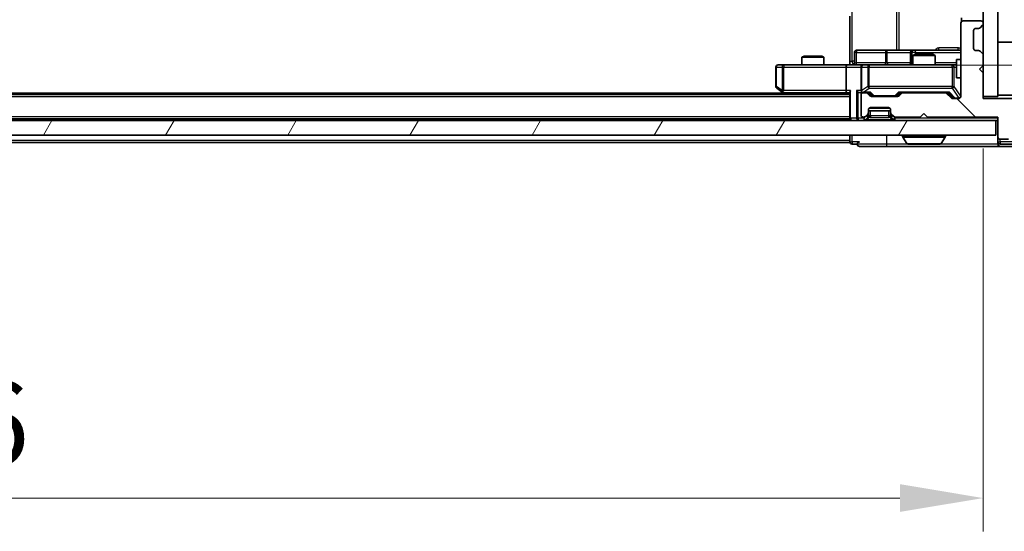
# Model space of a CAD drawing. Units: millimetres. Extents: x 0 to 7880, y 0 to 1264.
# Drawn here: x 2141 to 2274, y 884 to 953 of the extents above; entities that cross this region are included whole.
import ezdxf

# ---------------------------------------------------------------- set-up
doc = ezdxf.new("R2010")
doc.units = ezdxf.units.MM
doc.header["$LTSCALE"] = 2.5
doc.layers.get('Defpoints').update_dxf_attribs({"lineweight": 25})
for name, color, linetype, lineweight in [('Dimension (ISO)', 7, 'Continuous', 18), ('Dimension (ISO) @ 1', 7, 'Continuous', 18), ('Hatch (ISO)', 1, 'Continuous', 18), ('Visible (ISO)', 7, 'Continuous', 35), ('Visible Narrow (ISO)', 7, 'Continuous', 25)]:
    doc.layers.add(name, color=color, linetype=linetype, lineweight=lineweight)
doc.styles.add('Note Text (TK)', font='MS PGothic.ttf')
doc.dimstyles.new('Default - Method 1b (TK)', dxfattribs={"dimscale": 2.5, "dimtxt": 2.5, "dimasz": 2.5, "dimexe": 1, "dimexo": 1.5, "dimgap": 1, "dimtad": 1, "dimrnd": 1e-08, "dimdsep": 46, "dimtxsty": 'Note Text (TK)', "dimcen": 0.09, "dimdle": 5, "dimclrd": 100, "dimclre": 100, "dimclrt": 7, "dimadec": 1, "dimazin": 1, "dimtfac": 1, "dimtmove": 0, "dimatfit": 3, "dimfxl": 1, "dimtolj": 1, "dimlwd": -1, "dimlwe": -1, "dimarcsym": 0})
pattern_1 = [(135.0002, (922.25, -36), (-10.10275, -10.10283), [])]

# ---------------------------------------------------------------- blocks, each defined once
blk = doc.blocks.new('*D36')
at = {"layer": 'Defpoints', "color": 0}
for p in [(1985.1, 942.37), (2271.1, 942.37), (2271.1, 888.37)]:
    blk.add_point(p, dxfattribs=at)
at = {"layer": 'Dimension (ISO)', "color": 100}
for p, q in [((1985.1, 935.62), (1985.1, 883.87)), ((2271.1, 935.62), (2271.1, 883.87)), ((1996.35, 888.37), (2259.85, 888.37))]:
    blk.add_line(p, q, dxfattribs=at)
for points in [[(1996.35, 890.25), (1996.35, 886.5), (1985.1, 888.37)], [(2259.85, 890.25), (2259.85, 886.5), (2271.1, 888.37)]]:
    blk.add_solid(points, dxfattribs=at)
at = {"layer": 'Dimension (ISO)', "color": 7, "insert": (2116.69, 898.5), "char_height": 11.25, "attachment_point": 4, "style": 'Note Text (TK)'}
blk.add_mtext('\\A1;286', dxfattribs=at)
blk = doc.blocks.new('*D37')
at = {"layer": 'Defpoints', "color": 0}
for p in [(2252.72, 1057.42), (2252.72, 946.92), (2338.22, 946.92)]:
    blk.add_point(p, dxfattribs=at)
at = {"layer": 'Dimension (ISO)', "color": 100}
for p, q in [((2259.47, 1057.42), (2342.72, 1057.42)), ((2338.22, 1046.17), (2338.22, 958.17)), ((2259.47, 946.92), (2342.72, 946.92))]:
    blk.add_line(p, q, dxfattribs=at)
for points in [[(2336.35, 1046.17), (2340.1, 1046.17), (2338.22, 1057.42)], [(2336.35, 958.17), (2340.1, 958.17), (2338.22, 946.92)]]:
    blk.add_solid(points, dxfattribs=at)
at = {"layer": 'Dimension (ISO)', "color": 7, "insert": (2328.1, 985.43), "char_height": 11.25, "attachment_point": 4, "rotation": 90, "style": 'Note Text (TK)'}
blk.add_mtext('\\A1;110.5', dxfattribs=at)

msp = doc.modelspace()

# ---------------------------------------------------------------- hatches: boundary and pattern name
at = {"layer": 'Hatch (ISO)'}
h = msp.add_hatch(dxfattribs=at)
h.set_pattern_fill('ANSI31', color=256, scale=114.3, angle=90.00021, style=0)
h.set_pattern_definition(pattern_1)
h.paths.add_polyline_path([(2273.0965, 1061.6735), (2271.0965, 1061.6735), (2271.0965, 942.6735), (2273.0965, 942.6735)])
h = msp.add_hatch(dxfattribs=at)
h.set_pattern_fill('ANSI31', color=256, scale=114.3, angle=90.00021, style=0)
h.set_pattern_definition(pattern_1)
edge = h.paths.add_edge_path()
edge.add_line((2263.5965, 939.8735), (2273.0965, 939.8735))
edge.add_line((2273.0965, 939.8735), (2273.0965, 937.1735))
edge.add_ellipse((2273.3965, 937.1735), major_axis=(0, -0.3), ratio=1, start_angle=270, end_angle=360)
edge.add_line((2273.3965, 936.8735), (2274.5029, 936.8735))
edge.add_ellipse((2274.5029, 937.0735), major_axis=(0.2, 0), ratio=1, start_angle=270, end_angle=320.194429)
edge.add_line((2274.6565, 936.9455), (2277.0502, 939.8179))
edge.add_ellipse((2276.8965, 939.9459), major_axis=(0.128, 0.1536), ratio=1, start_angle=270, end_angle=309.805571)
edge.add_line((2277.0965, 939.9459), (2277.0965, 942.0735))
edge.add_ellipse((2276.7965, 942.0735), major_axis=(0, 0.3), ratio=1, start_angle=270, end_angle=360)
edge.add_line((2276.7965, 942.3735), (2271.0965, 942.3735))
edge.add_line((2271.0965, 942.3735), (2271.0965, 945.8735))
edge.add_line((2271.0965, 945.8735), (2270.5965, 946.3735))
edge.add_line((2270.5965, 946.3735), (2271.0965, 946.8735))
edge.add_line((2271.0965, 946.8735), (2271.0965, 948.2492))
edge.add_ellipse((2270.7965, 948.2492), major_axis=(0, 0.3), ratio=1, start_angle=270, end_angle=315)
edge.add_line((2271.0087, 948.4614), (2270.6844, 948.7856))
edge.add_ellipse((2270.4723, 948.5735), major_axis=(-0.2121, 0.2121), ratio=1, start_angle=270, end_angle=315)
edge.add_line((2270.4723, 948.8735), (2270.0965, 948.8735))
edge.add_ellipse((2270.0965, 949.1735), major_axis=(-0.3, 0), ratio=1, start_angle=0, end_angle=90, ccw=False)
edge.add_line((2269.7965, 949.1735), (2269.7965, 951.5735))
edge.add_ellipse((2270.0965, 951.5735), major_axis=(0, 0.3), ratio=1, start_angle=0, end_angle=90, ccw=False)
edge.add_line((2270.0965, 951.8735), (2270.4723, 951.8735))
edge.add_ellipse((2270.4723, 952.1735), major_axis=(0.3, 0), ratio=1, start_angle=270, end_angle=315)
edge.add_line((2270.6844, 951.9614), (2271.0087, 952.2856))
edge.add_ellipse((2270.7965, 952.4978), major_axis=(0.2121, 0.2121), ratio=1, start_angle=270, end_angle=315)
edge.add_line((2271.0965, 952.4978), (2271.0965, 952.5735))
edge.add_ellipse((2270.7965, 952.5735), major_axis=(0, 0.3), ratio=1, start_angle=270, end_angle=360)
edge.add_line((2270.7965, 952.8735), (2268.3965, 952.8735))
edge.add_ellipse((2268.3965, 952.5735), major_axis=(-0.3, 0), ratio=1, start_angle=270, end_angle=360)
edge.add_line((2268.0965, 952.5735), (2268.0965, 942.6735))
edge.add_ellipse((2267.7965, 942.6735), major_axis=(0, -0.3), ratio=1, start_angle=0, end_angle=90, ccw=False)
edge.add_line((2267.7965, 942.3735), (2266.9708, 942.3735))
edge.add_ellipse((2266.9708, 942.6735), major_axis=(-0.3, 0), ratio=1, start_angle=45, end_angle=90, ccw=False)
edge.add_line((2266.7587, 942.4614), (2266.1344, 943.0856))
edge.add_ellipse((2265.9223, 942.8735), major_axis=(-0.2121, 0.2121), ratio=1, start_angle=270, end_angle=315)
edge.add_line((2265.9223, 943.1735), (2260.2708, 943.1735))
edge.add_ellipse((2260.2708, 942.8735), major_axis=(-0.3, 0), ratio=1, start_angle=270, end_angle=315)
edge.add_line((2260.0587, 943.0856), (2259.7344, 942.7614))
edge.add_ellipse((2259.5223, 942.9735), major_axis=(-0.2121, -0.2121), ratio=1, start_angle=45, end_angle=90, ccw=False)
edge.add_line((2259.5223, 942.6735), (2256.0208, 942.6735))
edge.add_ellipse((2256.0208, 942.9735), major_axis=(-0.3, 0), ratio=1, start_angle=45, end_angle=90, ccw=False)
edge.add_line((2255.8087, 942.7614), (2255.4844, 943.0856))
edge.add_ellipse((2255.2723, 942.8735), major_axis=(-0.2121, 0.2121), ratio=1, start_angle=270, end_angle=315)
edge.add_line((2255.2723, 943.1735), (2254.8965, 943.1735))
edge.add_ellipse((2254.8965, 942.8735), major_axis=(-0.3, 0), ratio=1, start_angle=270, end_angle=360)
edge.add_line((2254.5965, 942.8735), (2254.5965, 940.1735))
edge.add_ellipse((2254.8965, 940.1735), major_axis=(0, -0.3), ratio=1, start_angle=270, end_angle=360)
edge.add_line((2254.8965, 939.8735), (2254.9723, 939.8735))
edge.add_ellipse((2254.9723, 940.1735), major_axis=(0.3, 0), ratio=1, start_angle=270, end_angle=315)
edge.add_line((2255.1844, 939.9614), (2255.5087, 940.2856))
edge.add_ellipse((2255.2965, 940.4978), major_axis=(0.2121, 0.2121), ratio=1, start_angle=270, end_angle=315)
edge.add_line((2255.5965, 940.4978), (2255.5965, 940.8735))
edge.add_ellipse((2255.8965, 940.8735), major_axis=(0, 0.3), ratio=1, start_angle=0, end_angle=90, ccw=False)
edge.add_line((2255.8965, 941.1735), (2258.2965, 941.1735))
edge.add_ellipse((2258.2965, 940.8735), major_axis=(0.3, 0), ratio=1, start_angle=0, end_angle=90, ccw=False)
edge.add_line((2258.5965, 940.8735), (2258.5965, 940.4978))
edge.add_ellipse((2258.8965, 940.4978), major_axis=(0, -0.3), ratio=1, start_angle=270, end_angle=315)
edge.add_line((2258.6844, 940.2856), (2259.0087, 939.9614))
edge.add_ellipse((2259.2208, 940.1735), major_axis=(0.2121, -0.2121), ratio=1, start_angle=270, end_angle=315)
edge.add_line((2259.2208, 939.8735), (2262.5965, 939.8735))
edge.add_line((2262.5965, 939.8735), (2263.0965, 940.3735))
edge.add_line((2263.0965, 940.3735), (2263.5965, 939.8735))
h = msp.add_hatch(dxfattribs=at)
h.set_pattern_fill('ANSI31', color=256, scale=114.3, angle=14.999978, style=0)
h.set_pattern_definition([(60, (922.25, -36), (-12.37334, 7.14375), [])])
h.paths.add_polyline_path([(1983.3965, 939.4235), (1983.3965, 937.4235), (2272.7965, 937.4235), (2272.7965, 939.4235)])

# ---------------------------------------------------------------- linework, layer by layer
at = {"layer": 'Visible (ISO)'}
for p, q in [((2271.0965, 1061.6735), (2271.0965, 942.6735)), ((2273.0965, 942.6735), (2273.0965, 1061.6735)), ((2253.0965, 947.4235), (2253.0965, 953.5235)), ((2268.0965, 952.5735), (2268.0965, 942.6735)), ((2268.1864, 953.3094), (2268.1864, 952.7876)), ((2270.7965, 952.8735), (2268.3965, 952.8735)), ((2270.6844, 951.9614), (2271.0087, 952.2856)), ((2271.0965, 952.4978), (2271.0965, 952.5735)), ((2269.7965, 949.1735), (2269.7965, 951.5735)), ((2270.0965, 951.8735), (2270.4723, 951.8735)), ((2273.0965, 950.0235), (2276.4965, 950.0235)), ((2253.6978, 947.2235), (2253.6978, 948.6235)), ((2257.9275, 948.9235), (2253.9978, 948.9235)), ((2261.602, 948.9235), (2257.9275, 948.9235)), ((2261.302, 948.6235), (2261.302, 947.2235)), ((2261.9033, 948.3735), (2261.5965, 948.2201)), ((2264.5965, 948.2201), (2261.5965, 948.2201)), ((2261.5965, 946.9235), (2261.5965, 948.2201)), ((2261.7736, 948.9235), (2261.602, 948.9235)), ((2268.0965, 948.9235), (2261.7736, 948.9235)), ((2261.9033, 948.3735), (2264.2898, 948.3735)), ((2264.2898, 948.3735), (2264.5965, 948.2201)), ((2264.5965, 946.9235), (2264.5965, 948.2201)), ((2270.4723, 948.8735), (2270.0965, 948.8735)), ((2271.0087, 948.4614), (2270.6844, 948.7856)), ((2271.0965, 946.8735), (2271.0965, 948.2492)), ((2244.1599, 946.9235), (2243.3965, 946.9235)), ((2252.7208, 946.9235), (2244.1599, 946.9235)), ((2246.9033, 948.1235), (2246.5965, 947.9701)), ((2249.5965, 947.9701), (2246.5965, 947.9701)), ((2246.5965, 946.9235), (2246.5965, 947.9701)), ((2246.9033, 948.1235), (2249.2898, 948.1235)), ((2249.2898, 948.1235), (2249.5965, 947.9701)), ((2249.5965, 946.9235), (2249.5965, 947.9701)), ((2252.7208, 946.9235), (2254.8965, 946.9235)), ((2253.0965, 947.4235), (2253.0965, 946.9312)), ((2255.7148, 946.9235), (2254.8965, 946.9235)), ((2266.9111, 946.9235), (2255.7148, 946.9235)), ((2267.4965, 946.9235), (2266.9111, 946.9235)), ((2267.4965, 947.6735), (2267.4965, 945.1735)), ((2268.0965, 947.6735), (2267.4965, 947.6735)), ((2270.5965, 946.3735), (2271.0965, 946.8735)), ((2243.0965, 946.6235), (2243.0965, 944.0235)), ((2252.5965, 946.6235), (2252.5965, 943.4735)), ((2254.5965, 946.6235), (2254.5965, 943.4735)), ((2271.0965, 945.8735), (2270.5965, 946.3735)), ((2271.0965, 942.3735), (2271.0965, 945.8735)), ((2268.0965, 945.1735), (2267.4965, 945.1735)), ((2253.0965, 942.9235), (2003.0965, 942.9235)), ((2244.0965, 943.1235), (2012.0965, 943.1235)), ((2243.2165, 943.7835), (2243.9499, 943.2335)), ((2243.9499, 943.2335), (2244.3632, 942.9235)), ((2244.1599, 943.4735), (2244.0043, 943.3179)), ((2244.1299, 943.1735), (2252.7208, 943.1735)), ((2252.7208, 943.1735), (2253.0965, 943.1735)), ((2253.0965, 943.2614), (2253.0965, 939.7235)), ((2254.5208, 943.1735), (2254.8965, 943.1735)), ((2254.5965, 942.8735), (2254.5965, 940.1735)), ((2255.2723, 943.1735), (2254.8965, 943.1735)), ((2255.2723, 943.1735), (2255.7726, 943.1735)), ((2255.8087, 942.7614), (2255.4844, 943.0856)), ((2256.0086, 942.7614), (2255.5965, 943.1735)), ((2259.5344, 942.7614), (2259.9465, 943.1735)), ((2260.0587, 943.0856), (2259.7344, 942.7614)), ((2259.7704, 943.1735), (2260.2708, 943.1735)), ((2265.9223, 943.1735), (2260.2708, 943.1735)), ((2265.9223, 943.1735), (2266.4226, 943.1735)), ((2266.7587, 942.4614), (2266.1344, 943.0856)), ((2266.2465, 943.1735), (2266.9586, 942.4614)), ((2259.5223, 942.6735), (2256.0208, 942.6735)), ((2267.7965, 942.3735), (2266.9708, 942.3735)), ((2271.0965, 942.6735), (2273.0965, 942.6735)), ((2276.7965, 942.3735), (2271.0965, 942.3735)), ((2273.0965, 942.8235), (2276.4965, 942.8235)), ((2255.1844, 939.9614), (2255.5087, 940.2856)), ((2255.5965, 940.4978), (2255.5965, 940.8735)), ((2255.5965, 940.7235), (2258.5965, 940.7235)), ((2255.5965, 940.0478), (2255.5965, 940.4978)), ((2255.8965, 941.1735), (2258.2965, 941.1735)), ((2258.5965, 940.8735), (2258.5965, 940.4978)), ((2258.5965, 940.4978), (2258.5965, 940.0478)), ((2258.6844, 940.2856), (2259.0087, 939.9614)), ((2262.5965, 939.8735), (2263.0965, 940.3735)), ((2263.0965, 940.3735), (2263.5965, 939.8735)), ((2272.7965, 939.4235), (1983.3965, 939.4235)), ((2253.0965, 939.6235), (2003.0965, 939.6235)), ((2253.0965, 939.6235), (2253.0965, 939.7235)), ((2253.0965, 939.6235), (2253.0965, 939.4235)), ((2254.8965, 939.8735), (2254.9723, 939.8735)), ((2255.1844, 939.5114), (2255.5087, 939.8356)), ((2255.5087, 939.8356), (2255.5291, 939.8561)), ((2258.664, 939.8561), (2258.6844, 939.8356)), ((2258.6844, 939.8356), (2259.0087, 939.5114)), ((2259.2208, 939.8735), (2262.5965, 939.8735)), ((2263.5965, 939.8735), (2273.0965, 939.8735)), ((2272.7965, 937.4235), (2272.7965, 939.4235)), ((2272.7965, 939.4235), (2273.0965, 939.4235)), ((2273.0965, 939.8735), (2273.0965, 937.1735)), ((1983.3965, 937.4235), (2272.7965, 937.4235)), ((2253.0965, 936.4235), (2003.0965, 936.4235)), ((2253.0965, 937.4235), (2253.0965, 936.7235)), ((2253.0965, 936.4235), (2253.0965, 936.7235)), ((2253.3965, 936.2235), (2254.0965, 936.2235)), ((2260.1965, 937.3235), (2260.1965, 937.2828)), ((2260.7874, 936.3145), (2260.2288, 937.1738)), ((2260.9551, 936.2235), (2265.238, 936.2235)), ((2265.4057, 936.3145), (2265.9642, 937.1738)), ((2265.9965, 937.3235), (2265.9965, 937.2828)), ((2273.0965, 937.1735), (2273.0965, 936.5235)), ((2273.0965, 936.2235), (2273.0965, 936.5235)), ((2273.3965, 936.8735), (2274.5029, 936.8735)), ((2273.3965, 936.2235), (2275.0552, 936.2235)), ((2254.3965, 935.9235), (2258.0965, 935.9235)), ((2258.0965, 935.9235), (2273.3965, 935.9235)), ((2273.3965, 935.9235), (2275.456, 935.9235))]:
    msp.add_line(p, q, dxfattribs=at)
for centre, radius, start, end in [((2268.3965, 952.5735), 0.3, 90, 180), ((2270.7965, 952.5735), 0.3, 0, 90), ((2270.7965, 952.4978), 0.3, 315, 0), ((2270.0965, 951.5735), 0.3, 90, 180), ((2270.4723, 952.1735), 0.3, 270, 315), ((2253.9978, 948.6235), 0.3, 90, 180), ((2261.602, 948.6235), 0.3, 90, 180), ((2270.0965, 949.1735), 0.3, 180, 270), ((2270.4723, 948.5735), 0.3, 45, 90), ((2270.7965, 948.2492), 0.3, 0, 45), ((2243.3965, 946.6235), 0.3, 90, 180), ((2253.3978, 947.2235), 0.3, 270, 0), ((2254.8965, 946.6235), 0.3, 90, 180), ((2261.002, 947.2235), 0.3, 270, 0), ((2243.3965, 944.0235), 0.3, 180, 233.130102), ((2244.1299, 943.4735), 0.3, 233.130102, 246.562016), ((2244.1299, 943.4735), 0.3, 246.562015, 270), ((2254.8965, 943.4735), 0.3, 180, 211.244455), ((2254.8965, 942.8735), 0.3, 90, 180), ((2254.8965, 943.4735), 0.3, 246.562016, 270), ((2255.2723, 942.8735), 0.3, 45, 90), ((2260.2708, 942.8735), 0.3, 90, 135), ((2265.9223, 942.8735), 0.3, 45, 90), ((2256.0208, 942.9735), 0.3, 225, 270), ((2259.5223, 942.9735), 0.3, 270, 315), ((2266.9708, 942.6735), 0.3, 225, 270), ((2267.7965, 942.6735), 0.3, 270, 0), ((2255.2965, 940.4978), 0.3, 315, 0), ((2255.8965, 940.8735), 0.3, 90, 180), ((2258.2965, 940.8735), 0.3, 0, 90), ((2258.8965, 940.4978), 0.3, 180, 225), ((2253.3965, 939.7235), 0.3, 180, 270), ((2254.8965, 940.1735), 0.3, 180, 270), ((2254.9723, 940.1735), 0.3, 270, 315), ((2254.9723, 939.7235), 0.3, 270, 315), ((2255.2965, 940.0478), 0.3, 315, 0), ((2258.8965, 940.0478), 0.3, 180, 225), ((2259.2208, 940.1735), 0.3, 225, 270), ((2259.2208, 939.7235), 0.3, 225, 270), ((2253.3965, 936.5235), 0.3, 180, 270), ((2254.3965, 936.2235), 0.3, 90, 180), ((2254.3965, 936.2235), 0.3, 180, 270), ((2260.2965, 937.3235), 0.1, 90, 180), ((2260.3965, 937.2828), 0.2, 180, 213.023868), ((2260.9551, 936.4235), 0.2, 213.023868, 270), ((2265.238, 936.4235), 0.2, 270, 326.976132), ((2265.8965, 937.3235), 0.1, 0, 90), ((2265.7965, 937.2828), 0.2, 326.976132, 0), ((2273.3965, 937.1735), 0.3, 180, 270), ((2273.3965, 936.5235), 0.3, 180, 270), ((2273.3965, 936.2235), 0.3, 180, 270)]:
    msp.add_arc(centre, radius, start, end, dxfattribs=at)
for centre, major_axis, ratio, start_param, end_param in [((2252.7208, 946.6235), (0, -0.3), 0.41421356, 3.14159265, 4.71238898), ((2244.1599, 943.451), (0.2411, -0.4823), 0.37002441, 4.52944541, 4.80417225), ((2252.7208, 943.4735), (0, -0.3), 0.41421356, 4.71238898, 6.28318531), ((2253.3965, 943.4735), (-0.2772, -0.2772), 0.41421356, 5.10508806, 5.89048623), ((2254.2208, 943.4735), (-0.2772, 0.2772), 0.41421356, 1.17809725, 1.96349541), ((2254.5208, 943.4735), (-0.4243, 0), 0.70710678, 0.78539816, 1.57079633), ((2254.8965, 943.451), (-0.2515, -0.483), 0.33843751, 4.88684285, 5.16156968), ((2254.9288, 943.4735), (-0.6487, -0.2044), 0.33843751, 1.23011504, 1.46454615), ((2255.8758, 943.4735), (0.1246, 0.2958), 0.40041045, 3.30861727, 3.95211838), ((2259.6673, 943.4735), (-0.1246, 0.2958), 0.40041045, 2.33106693, 2.97456804), ((2266.5258, 943.4735), (0.1246, 0.2958), 0.40041045, 3.30861727, 3.95211838), ((2256.2208, 942.9735), (-0.3, 0), 0.99985076, 0.78532354, 1.57079633), ((2259.3222, 942.9735), (0.3, 0), 0.99985076, 4.71238898, 5.49786177), ((2267.1708, 942.6735), (-0.3, 0), 0.99985076, 0.78532354, 1.57079633)]:
    msp.add_ellipse(centre, major_axis=major_axis, ratio=ratio, start_param=start_param, end_param=end_param, dxfattribs=at)
for points, knots in [([(2251.934, 946.9235), (2252.0944, 946.9235), (2252.2545, 946.9358), (2252.6418, 946.9522), (2252.8696, 946.947), (2253.0965, 946.9353)], [0, 0, 0, 0, 0.048116199, 0.048116199, 0.116296342, 0.116296342, 0.116296342, 0.116296342]), ([(2244.0105, 943.1983), (2244.0095, 943.201), (2244.0085, 943.2039), (2244.0035, 943.2206), (2244.0007, 943.2421), (2244.0006, 943.2791), (2244.0019, 943.2988), (2244.0043, 943.3179)], [0.2508867575, 0.2508867575, 0.2508867575, 0.2508867575, 0.2528779694, 0.2528779694, 0.2619584182, 0.2619584182, 0.268388032, 0.268388032, 0.268388032, 0.268388032]), ([(2254.7772, 943.1983), (2254.7717, 943.2007), (2254.7662, 943.2032), (2254.7323, 943.2205), (2254.706, 943.2398), (2254.6687, 943.277), (2254.6524, 943.2979), (2254.64, 943.3179)], [0.3810312192, 0.3810312192, 0.3810312192, 0.3810312192, 0.382741903, 0.382741903, 0.3917616542, 0.3917616542, 0.3985536381, 0.3985536381, 0.3985536381, 0.3985536381]), ([(2262.7072, 936.2235), (2262.707, 936.2235), (2262.7069, 936.2235), (2262.7065, 936.2235), (2262.7063, 936.2235), (2262.7061, 936.2235)], [-0.000230599076, -0.000230599076, -0.000230599076, -0.000230599076, 0, 0, 0.000338329447, 0.000338329447, 0.000338329447, 0.000338329447]), ([(2262.7072, 936.2235), (2262.7072, 936.2235), (2262.7073, 936.2235), (2262.7077, 936.2235), (2262.708, 936.2235), (2262.7083, 936.2235)], [-0.000054249657, -0.000054249657, -0.000054249657, -0.000054249657, 0, 0, 0.000241517914, 0.000241517914, 0.000241517914, 0.000241517914]), ([(2265.1141, 936.2235), (2265.1148, 936.2235), (2265.1155, 936.2235), (2265.1172, 936.2235), (2265.1182, 936.2235), (2265.1193, 936.2235)], [-0.000230599076, -0.000230599076, -0.000230599076, -0.000230599076, 0, 0, 0.000338329447, 0.000338329447, 0.000338329447, 0.000338329447]), ([(2265.1193, 936.2235), (2265.1183, 936.2235), (2265.1174, 936.2235), (2265.1158, 936.2235), (2265.1151, 936.2235), (2265.1144, 936.2235)], [-0.000338329447, -0.000338329447, -0.000338329447, -0.000338329447, 0, 0, 0.000241517914, 0.000241517914, 0.000241517914, 0.000241517914])]:
    msp.add_open_spline(points, degree=3, knots=knots, dxfattribs=at)
at = {"layer": 'Visible Narrow (ISO)'}
for p, q in [((2253.3894, 947.4235), (2253.3894, 1056.9235)), ((2259.3674, 1055.4235), (2259.3674, 948.9235)), ((2259.7717, 948.9235), (2259.7717, 1055.4235)), ((2253.9848, 948.6235), (2253.6978, 948.6235)), ((2253.9848, 947.2235), (2253.9848, 948.6235)), ((2253.9848, 948.6235), (2257.9144, 948.6235)), ((2258.1396, 948.6235), (2257.9144, 948.6235)), ((2257.9144, 948.6235), (2257.9144, 947.2235)), ((2258.1396, 948.6235), (2261.302, 948.6235)), ((2258.1396, 947.2235), (2258.1396, 948.6235)), ((2261.3023, 948.6235), (2261.302, 948.6235)), ((2261.3023, 948.6235), (2261.4739, 948.6235)), ((2261.3023, 947.2235), (2261.3023, 948.6235)), ((2261.9857, 948.6235), (2261.4739, 948.6235)), ((2261.4739, 948.6235), (2261.4739, 947.2235)), ((2261.9857, 948.3735), (2261.9857, 948.6235)), ((2261.9857, 948.6235), (2268.0965, 948.6235)), ((2267.7415, 949.2235), (2265.1114, 949.2235)), ((2244.1599, 946.9235), (2244.1599, 946.6235)), ((2253.0965, 947.4235), (2253.3894, 947.4235)), ((2253.6978, 947.4235), (2253.3894, 947.4235)), ((2253.6978, 947.2235), (2253.9848, 947.2235)), ((2257.9144, 947.2235), (2253.9848, 947.2235)), ((2255.7148, 946.9235), (2255.7148, 946.6235)), ((2257.9144, 947.2235), (2258.1396, 947.2235)), ((2261.302, 947.2235), (2258.1396, 947.2235)), ((2261.302, 947.2235), (2261.3023, 947.2235)), ((2261.4739, 947.2235), (2261.3023, 947.2235)), ((2261.4739, 947.2235), (2261.5965, 947.2235)), ((2267.4965, 947.2235), (2264.5965, 947.2235)), ((2266.9111, 946.6235), (2266.9111, 946.9235)), ((2243.1772, 946.6235), (2243.0965, 946.6235)), ((2243.1772, 944.0235), (2243.1772, 946.6235)), ((2243.1772, 946.6235), (2243.9406, 946.6235)), ((2244.1599, 946.6235), (2243.9406, 946.6235)), ((2243.9406, 946.6235), (2243.9406, 943.451)), ((2244.1599, 946.6235), (2252.5965, 946.6235)), ((2244.1599, 943.4735), (2244.1599, 946.6235)), ((2252.5965, 946.6235), (2254.5965, 946.6235)), ((2254.6919, 946.6235), (2254.5965, 946.6235)), ((2254.6919, 943.451), (2254.6919, 946.6235)), ((2254.6919, 946.6235), (2255.5101, 946.6235)), ((2255.7148, 946.6235), (2255.5101, 946.6235)), ((2255.5101, 946.6235), (2255.5101, 944.0235)), ((2255.7148, 944.0235), (2255.7148, 946.6235)), ((2255.7148, 946.6235), (2266.9111, 946.6235)), ((2267.1795, 946.6235), (2266.9111, 946.6235)), ((2266.9111, 946.6235), (2266.9111, 944.0235)), ((2267.1795, 944.0235), (2267.1795, 946.6235)), ((2267.1795, 946.6235), (2267.4965, 946.6235)), ((2268.0649, 945.1735), (2268.0649, 942.6954)), ((2243.0965, 944.0235), (2243.1772, 944.0235)), ((2243.9406, 943.451), (2243.1772, 944.0235)), ((2252.5965, 943.4735), (2244.1599, 943.4735)), ((2244.5767, 942.9235), (2244.2434, 943.1735)), ((2253.1844, 943.4735), (2252.5965, 943.4735)), ((2253.1844, 939.7235), (2253.1844, 943.4735)), ((2254.0087, 943.4735), (2254.0087, 939.7235)), ((2254.5965, 943.4735), (2254.0087, 943.4735)), ((2254.2208, 939.7235), (2254.2208, 943.2614)), ((2255.5101, 944.0235), (2254.6919, 943.451)), ((2254.9288, 943.2335), (2255.7148, 943.7835)), ((2255.8758, 943.2335), (2254.9288, 943.2335)), ((2255.7148, 944.0235), (2255.5101, 944.0235)), ((2255.7148, 943.7835), (2255.7148, 944.0235)), ((2266.9111, 944.0235), (2255.7148, 944.0235)), ((2255.7148, 943.7835), (2266.9111, 943.7835)), ((2255.7495, 943.1735), (2256.1521, 942.7614)), ((2256.3642, 942.7335), (2255.8758, 943.2335)), ((2259.6673, 943.2335), (2259.1788, 942.7335)), ((2259.3909, 942.7614), (2259.7936, 943.1735)), ((2266.5258, 943.2335), (2259.6673, 943.2335)), ((2266.3995, 943.1735), (2267.0952, 942.4614)), ((2267.3073, 942.4335), (2266.5258, 943.2335)), ((2266.9111, 943.7835), (2266.9111, 944.0235)), ((2266.9111, 944.0235), (2267.1795, 944.0235)), ((2266.9111, 943.7835), (2267.7965, 942.4554)), ((2268.0649, 942.6954), (2267.1795, 944.0235)), ((2253.0965, 942.6235), (2003.0965, 942.6235)), ((2256.1521, 942.7614), (2256.0086, 942.7614)), ((2256.3642, 942.7335), (2256.3642, 942.6735)), ((2259.1788, 942.7335), (2256.3642, 942.7335)), ((2259.1788, 942.6735), (2259.1788, 942.7335)), ((2259.5344, 942.7614), (2259.3909, 942.7614)), ((2267.0952, 942.4614), (2266.9586, 942.4614)), ((2267.3073, 942.4335), (2267.3073, 942.3735)), ((2267.7965, 942.4335), (2267.3073, 942.4335)), ((2267.7965, 942.4554), (2267.7965, 942.4335)), ((2267.7965, 942.3735), (2267.7965, 942.4335)), ((2268.0649, 942.6954), (2268.0965, 942.6954)), ((2258.5563, 941.0235), (2255.6367, 941.0235)), ((2255.8965, 940.0478), (2255.8965, 940.7235)), ((2258.2965, 940.7235), (2258.2965, 940.0478)), ((2253.0965, 939.9235), (2003.0965, 939.9235)), ((2253.0965, 939.7235), (2253.1844, 939.7235)), ((2254.0087, 939.7235), (2253.1844, 939.7235)), ((2254.0087, 939.7235), (2254.2208, 939.7235)), ((2254.9723, 939.7235), (2254.2208, 939.7235)), ((2254.2208, 939.7235), (2254.2208, 939.4235)), ((2255.2965, 940.0478), (2254.9723, 939.7235)), ((2254.9723, 939.7235), (2254.9723, 939.4235)), ((2254.9723, 939.7235), (2255.1844, 939.5114)), ((2255.2965, 940.0735), (2255.2965, 940.0478)), ((2255.2965, 940.0478), (2255.5965, 940.0478)), ((2255.5087, 939.8356), (2255.2965, 940.0478)), ((2255.3965, 939.5114), (2255.7412, 939.8561)), ((2258.7965, 939.5114), (2255.3965, 939.5114)), ((2255.3965, 939.4235), (2255.3965, 939.5114)), ((2255.6068, 940.0682), (2255.5965, 940.0478)), ((2258.2965, 940.0478), (2255.8965, 940.0478)), ((2255.8965, 940.0478), (2255.8965, 939.8356)), ((2255.8965, 939.8356), (2258.2965, 939.8356)), ((2258.2965, 940.0478), (2258.2965, 939.8356)), ((2258.7965, 939.5114), (2258.4518, 939.8561)), ((2258.5965, 940.0478), (2258.5863, 940.0682)), ((2258.5965, 940.0478), (2258.8965, 940.0478)), ((2258.8965, 940.0478), (2258.6844, 939.8356)), ((2258.7965, 939.4235), (2258.7965, 939.5114)), ((2258.8965, 940.0478), (2258.8965, 940.0735)), ((2259.2208, 939.7235), (2258.8965, 940.0478)), ((2259.0087, 939.5114), (2259.2208, 939.7235)), ((2273.0965, 939.7235), (2259.2208, 939.7235)), ((2259.2208, 939.4235), (2259.2208, 939.7235)), ((2253.0965, 936.7235), (2003.0965, 936.7235)), ((2253.0965, 936.5235), (2253.3965, 936.5235)), ((2253.3965, 936.5235), (2253.3965, 937.4235)), ((2253.3965, 936.5235), (2253.3965, 936.2235)), ((2254.3965, 936.5235), (2253.3965, 936.5235)), ((2258.0965, 936.2235), (2254.0965, 936.2235)), ((2258.0965, 936.2235), (2258.0965, 937.4235)), ((2258.0965, 935.9235), (2258.0965, 936.2235)), ((2260.9551, 936.2235), (2258.0965, 936.2235)), ((2265.9965, 937.3235), (2260.1965, 937.3235)), ((2260.1965, 937.2828), (2265.9965, 937.2828)), ((2260.2288, 937.1738), (2265.9642, 937.1738)), ((2260.7874, 936.3145), (2265.4057, 936.3145)), ((2273.0965, 936.2235), (2265.238, 936.2235)), ((2273.0965, 936.5235), (2273.3965, 936.5235)), ((2273.3965, 936.5235), (2273.3965, 936.8735)), ((2273.3965, 936.5235), (2273.3965, 936.2235)), ((2275.0552, 936.5235), (2273.3965, 936.5235))]:
    msp.add_line(p, q, dxfattribs=at)
for centre, radius, start, end in [((2256.3642, 942.9735), 0.3, 225, 270.004276), ((2267.3073, 942.6735), 0.3, 225, 270.004276), ((2255.8965, 940.4356), 0.6, 255, 270), ((2258.2965, 940.4356), 0.6, 270, 285)]:
    msp.add_arc(centre, radius, start, end, dxfattribs=at)
for centre, major_axis, ratio, start_param, end_param in [((2253.9978, 948.6235), (0, 0.3), 0.04361939, 0, 1.57079633), ((2257.9275, 948.6235), (0, 0.3), 0.04361939, 0, 1.57079633), ((2257.9275, 948.6235), (0, 0.3), 0.70710678, 4.71238898, 6.28318531), ((2261.602, 948.6235), (0, 0.3), 0.99904822, 0, 1.57079633), ((2261.7736, 948.6235), (0, 0.3), 0.99904822, 0, 1.57079633), ((2261.7736, 948.6235), (0, 0.3), 0.70710678, 4.71238898, 6.28318531), ((2264.9838, 949.2235), (0, -0.3), 0.42514266, 0, 1.57079633), ((2267.5661, 949.2235), (0, -0.3), 0.58454167, 0, 1.57079633), ((2243.3965, 946.6235), (0, 0.3), 0.73117683, 0, 1.57079633), ((2244.1599, 946.6235), (0, 0.3), 0.73117683, 0, 1.57079633), ((2253.743, 947.4235), (0, 0.5), 0.70710678, 1.57079633, 2.65109649), ((2253.9717, 947.2235), (0, -0.3), 0.04361939, 0, 1.57079633), ((2254.8965, 946.6235), (0, 0.3), 0.68218798, 0, 1.57079633), ((2255.7148, 946.6235), (0, 0.3), 0.68218798, 0, 1.57079633), ((2257.9013, 947.2235), (0, -0.3), 0.04361939, 0, 1.57079633), ((2258.3518, 947.2235), (0, -0.3), 0.70710678, 4.71238898, 6.28318531), ((2261.0026, 947.2235), (0, -0.3), 0.99904822, 0, 1.57079633), ((2261.1741, 947.2235), (0, -0.3), 0.99904822, 0, 1.57079633), ((2266.9111, 946.6235), (0, 0.3), 0.89442719, 4.71238898, 6.28318531), ((2243.3965, 944.0235), (-0.18, -0.24), 0.65092538, 5.16654729, 6.28318531), ((2255.7148, 944.0235), (0.172, -0.2458), 0.60731338, 4.31054583, 5.42718385), ((2266.9111, 944.0235), (0.2496, 0.1664), 0.74278135, 4.25259872, 5.55173793), ((2256.3642, 942.9735), (-0.2146, -0.2096), 0.69016738, 0.01688328, 0.97755034), ((2259.1788, 942.9735), (0, -0.3), 0.99985076, 0, 0.78547279), ((2259.1788, 942.9735), (0.2146, -0.2096), 0.69016738, 5.30563497, 6.26630203), ((2267.3073, 942.6735), (-0.2146, -0.2096), 0.69016738, 0.01688328, 0.97755034), ((2267.7965, 942.6954), (-0.2496, -0.1664), 0.74278135, 1.11100607, 2.41014527), ((2267.7965, 942.6954), (0.3, 0), 0.8, 4.71238898, 6.28318531), ((2267.7965, 942.6735), (0.3, 0), 0.8, 4.71238898, 6.28318531), ((2253.3965, 939.7235), (0, -0.3), 0.70710678, 4.71238898, 6.28318531), ((2254.2208, 939.7235), (0, -0.3), 0.70710678, 4.71238898, 6.28318531), ((2255.8208, 939.7235), (-0.6476, -0.2345), 0.1095524, 6.05341704, 7.1006146), ((2255.317, 940.0682), (0.2121, -0.2121), 0.93511313, 0, 0.81891691), ((2255.8965, 939.7992), (0.3688, -0.0542), 0.10017299, 2.02004638, 3.06724394), ((2255.8965, 939.7992), (-0.2751, 0.289), 0.41386186, 5.38420769, 6.43140524), ((2255.7412, 940.0682), (0.0776, 0.2898), 0.25056281, 3.96050957, 4.77942648), ((2255.8965, 940.6478), (0, -0.6), 0.5, 6.02138592, 6.28318531), ((2258.2965, 940.6478), (0, -0.6), 0.5, 0, 0.26179939), ((2258.2965, 939.7992), (0.2751, 0.289), 0.41386186, 6.13496537, 7.18216292), ((2258.4518, 940.0682), (-0.0776, 0.2898), 0.25056281, 1.50375883, 2.32267574), ((2258.2965, 939.7992), (0.3688, 0.0542), 0.10017299, 0.07434872, 1.12154627), ((2258.8761, 940.0682), (-0.2121, -0.2121), 0.93511313, 5.46426839, 6.28318531), ((2258.3723, 939.7235), (0.6476, -0.2345), 0.1095524, 5.46575602, 6.51295357)]:
    msp.add_ellipse(centre, major_axis=major_axis, ratio=ratio, start_param=start_param, end_param=end_param, dxfattribs=at)
for points, knots in [([(2265.1114, 949.2235), (2264.9615, 949.2235), (2264.757, 949.1422), (2264.6232, 948.972), (2264.5949, 948.9235)], [-0.0975653992, -0.0975653992, -0.0975653992, -0.0975653992, -0.0487826996, -0.0316476946, -0.0316476946, -0.0316476946, -0.0316476946]), ([(2268.0965, 949.0426), (2268.0948, 949.0447), (2268.0029, 949.1582), (2267.872, 949.2235), (2267.7415, 949.2235)], [-0.0482721953, -0.0482721953, -0.0482721953, -0.0482721953, -0.0473735297, 0, 0, 0, 0]), ([(2251.934, 946.9235), (2252.0847, 946.9235), (2252.3568, 946.9367), (2252.765, 946.9414), (2252.9907, 946.9347), (2253.0965, 946.9312)], [0, 0, 0, 0, 0.049859236, 0.083098727, 0.114793845, 0.114793845, 0.114793845, 0.114793845])]:
    msp.add_open_spline(points, degree=3, knots=knots, dxfattribs=at)

# ---------------------------------------------------------------- dimensions: what is measured, and where the dimension line sits
at = {"layer": 'Dimension (ISO) @ 1', "color": 100}
for base, p1, p2, angle, picture, middle in [((2338.2208, 946.9235), (2252.7208, 1057.4235), (2252.7208, 946.9235), 270, '*D37', (2338.2208, 1002.1735)), ((2271.0965, 888.3735), (1985.0965, 942.3735), (2271.0965, 942.3735), 180, '*D36', (2128.0965, 888.3735))]:
    dim = msp.add_linear_dim(base=base, p1=p1, p2=p2, angle=angle, dimstyle='Default - Method 1b (TK)', override={"dimscale": 1, "dimtxt": 11.25, "dimasz": 11.25, "dimexe": 4.5, "dimexo": 6.75, "dimgap": 4.5, "dimdec": 2, "dimcen": 0.405, "dimtol": 0, "dimlim": 0, "dimtp": 0, "dimtm": 0, "dimtdec": 2, "dimtix": 0, "dimtofl": 0, "dimtmove": 0, "dimatfit": 1}, dxfattribs=at)
    dim.commit()
    dim.dimension.update_dxf_attribs({"geometry": picture, "text_midpoint": middle, "dimtype": 128})

doc.saveas('drawing.dxf')
